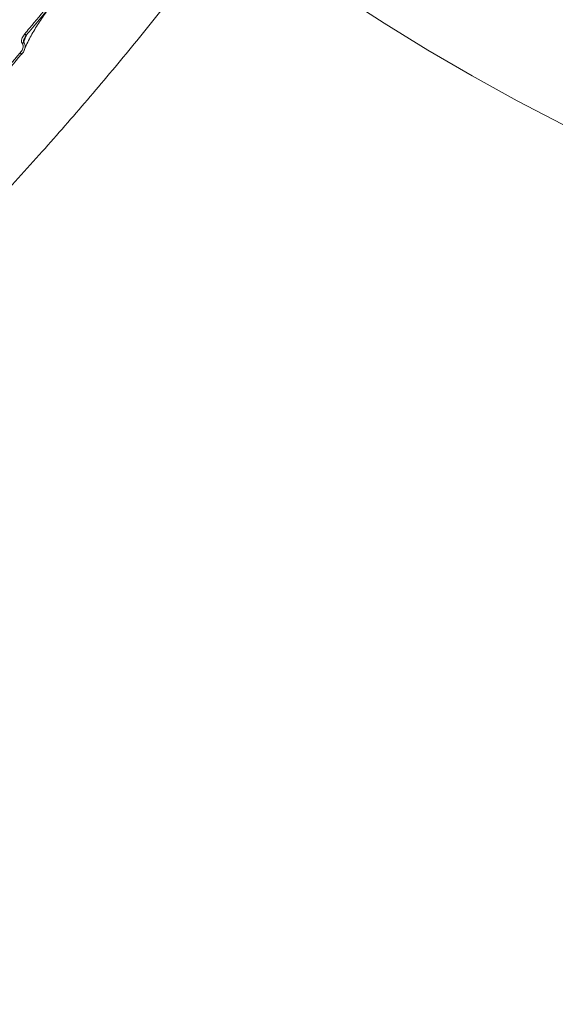
# Model space of a CAD drawing. Units: millimetres. Extents: x -7118 to 6615, y -6356 to 5032.
# Drawn here: x -2950 to -2805, y -1405 to -1137 of the extents above; entities that cross this region are included whole.
import ezdxf

# ---------------------------------------------------------------- set-up
doc = ezdxf.new("R2010")
doc.units = ezdxf.units.MM
doc.layers.add('DiKom', color=7, linetype='Continuous')

msp = doc.modelspace()

# ---------------------------------------------------------------- linework, layer by layer
at = {"layer": 'DiKom', "color": 7, "linetype": 'Continuous', "lineweight": 15}
msp.add_line((-2948.7, -1141.61), (-2948.71, -1141.61), dxfattribs=at)
at = {"layer": 'DiKom', "color": 7, "linetype": 'Continuous', "lineweight": 15, "flags": 128}
for points in [[(-2711.13, -1202.3), (-2724.67, -1198.02), (-2738.07, -1193.43), (-2751.33, -1188.52), (-2764.43, -1183.3), (-2777.38, -1177.77), (-2790.17, -1171.93), (-2802.78, -1165.8), (-2815.21, -1159.36), (-2827.45, -1152.62), (-2839.51, -1145.59), (-2851.36, -1138.27), (-2863.01, -1130.67), (-2874.44, -1122.79), (-2885.66, -1114.63)], [(-2950.32, -1146.33), (-2950.2, -1146.44), (-2950.1, -1146.54), (-2950.02, -1146.63), (-2949.97, -1146.71), (-2949.94, -1146.76), (-2949.94, -1146.79), (-2949.94, -1146.79)], [(-2949.94, -1146.79), (-2949.96, -1146.8), (-2950.01, -1146.78)]]:
    msp.add_lwpolyline(points, dxfattribs=at)
at = {"layer": 'DiKom', "color": 7, "linetype": 'Continuous', "lineweight": 15}
for centre, radius, start, end in [((-2950.86, -1142.54), 1.73, 311.0633, 330.592), ((-2949.66, -1142), 1.03, 22.008, 55.6749)]:
    msp.add_arc(centre, radius, start, end, dxfattribs=at)
for points, knots in [([(-2620.67, -1025.69), (-2620.6, -1029.62), (-2620.42, -1040.21), (-2620.52, -1057.97), (-2621.07, -1079.04), (-2622.1, -1100.78), (-2623.62, -1123.16), (-2625.65, -1146.1), (-2628.13, -1169.09), (-2631.04, -1192.07), (-2634.36, -1214.95), (-2638.14, -1238.1), (-2642.39, -1261.45), (-2647.1, -1284.93), (-2652.17, -1308.01), (-2657.58, -1330.64), (-2663.29, -1352.74), (-2669.39, -1374.68), (-2675.89, -1396.38), (-2682.76, -1417.75), (-2689.85, -1438.32), (-2697.15, -1458.04), (-2704.6, -1476.88), (-2712.34, -1495.14), (-2720.35, -1512.74), (-2728.6, -1529.59), (-2736.92, -1545.32), (-2745.27, -1559.92), (-2753.63, -1573.37), (-2762.13, -1585.89), (-2770.75, -1597.4), (-2779.46, -1607.84), (-2787.7, -1616.58), (-2795.45, -1623.8), (-2802.71, -1629.7), (-2809.93, -1634.7), (-2817.08, -1638.76), (-2824.09, -1641.84), (-2830.93, -1643.94), (-2836.9, -1645.01), (-2840.56, -1645.15), (-2842.05, -1645.2)], [0, 0, 0, 0, 0.015652, 0.042168, 0.068704, 0.09522, 0.122506, 0.149815, 0.177101, 0.203617, 0.230153, 0.256669, 0.283955, 0.311263, 0.338549, 0.365065, 0.391601, 0.418117, 0.445403, 0.472712, 0.499998, 0.526514, 0.55305, 0.579566, 0.606852, 0.63416, 0.661446, 0.687962, 0.714498, 0.741014, 0.7683, 0.795608, 0.822894, 0.845973, 0.869078, 0.892183, 0.915507, 0.938831, 0.961564, 0.984349, 1, 1, 1, 1]), ([(-2949.08, -1141.14), (-2948.65, -1140.64), (-2946.52, -1138.11), (-2941.03, -1131.51), (-2932.73, -1121.29), (-2922.16, -1107.88), (-2915.15, -1098.52), (-2911.24, -1093.3)], [0, 0, 0, 0, 0.032157, 0.160793, 0.418284, 0.675776, 1, 1, 1, 1]), ([(-2948.72, -1141.6), (-2948.14, -1140.92), (-2945.08, -1137.32), (-2939.67, -1130.76), (-2932.51, -1121.93), (-2925.52, -1113.08), (-2918.69, -1104.2), (-2913.83, -1097.79), (-2911.29, -1094.32), (-2910.93, -1093.83)], [0, 0, 0, 0, 0.0436139, 0.2296507, 0.4152525, 0.600208, 0.7847306, 0.9696577, 1, 1, 1, 1]), ([(-2897.31, -1115.94), (-2901, -1120.77), (-2908.39, -1130.44), (-2920, -1144.83), (-2931.96, -1159.11), (-2944.45, -1173.42), (-2957.46, -1187.71), (-2970.97, -1201.95), (-2984.76, -1215.91), (-2999.21, -1229.94), (-3014.3, -1243.96), (-3030.02, -1257.91), (-3046.05, -1271.47), (-3062.36, -1284.58), (-3078.88, -1297.2), (-3095.24, -1309.01), (-3111.39, -1320.01), (-3127.28, -1330.18), (-3143.18, -1339.72), (-3159.05, -1348.55), (-3174.82, -1356.62), (-3190.13, -1363.76), (-3204.95, -1369.96), (-3219.24, -1375.24), (-3233.25, -1379.69), (-3246.91, -1383.26), (-3260.18, -1385.92), (-3271.91, -1387.46), (-3280.78, -1388.14), (-3285.33, -1388.13), (-3286.89, -1388.13)], [0, 0, 0, 0, 0.033166, 0.066372, 0.099578, 0.132745, 0.167271, 0.201842, 0.236413, 0.270939, 0.30848, 0.346049, 0.383588, 0.422225, 0.460893, 0.49953, 0.536946, 0.57439, 0.611806, 0.650314, 0.688853, 0.72736, 0.764687, 0.802043, 0.83937, 0.877785, 0.916231, 0.954646, 0.984462, 1, 1, 1, 1]), ([(-2949.25, -1145.62), (-2948.99, -1145.03), (-2948.19, -1143.2), (-2946.63, -1140.35), (-2944.57, -1137.04), (-2942.76, -1134.49), (-2941.59, -1133.13), (-2941.24, -1132.72)], [0, 0, 0, 0, 0.1198823, 0.3709937, 0.6273075, 0.8887659, 1, 1, 1, 1]), ([(-2949.72, -1143.84), (-2949.75, -1143.8), (-2949.84, -1143.66), (-2949.94, -1143.34), (-2949.93, -1142.82), (-2949.71, -1142.02), (-2949.33, -1141.49), (-2949.08, -1141.14)], [0, 0, 0, 0, 0.055508, 0.178389, 0.349531, 0.572901, 1, 1, 1, 1]), ([(-2949.21, -1142.46), (-2949.26, -1142.59), (-2949.34, -1142.81), (-2949.39, -1143.1), (-2949.39, -1143.29), (-2949.36, -1143.37), (-2949.35, -1143.39)], [0, 0, 0, 0, 0.444722, 0.763746, 0.938236, 1, 1, 1, 1]), ([(-2948.62, -1141.49), (-2948.68, -1141.65), (-2948.93, -1142.28), (-2949.17, -1142.92), (-2949.35, -1143.39)], [0, 0, 0, 0, 0.259641, 1, 1, 1, 1]), ([(-2949.35, -1143.39), (-2949.3, -1143.45), (-2949.16, -1143.65), (-2948.98, -1144.09), (-2948.94, -1144.74), (-2949.02, -1145.3), (-2949.2, -1145.58), (-2949.23, -1145.63)], [0, 0, 0, 0, 0.099405, 0.32222, 0.605165, 0.929223, 1, 1, 1, 1]), ([(-2949.2, -1142.46), (-2949.19, -1142.41), (-2949.1, -1142.14), (-2948.91, -1141.85), (-2948.73, -1141.65), (-2948.7, -1141.61)], [0, 0, 0, 0, 0.170626, 0.860839, 1, 1, 1, 1]), ([(-2998.32, -1198.82), (-2994.2, -1194.57), (-2985.96, -1186.09), (-2973.85, -1173.04), (-2961.92, -1159.81), (-2954.19, -1150.82), (-2950.32, -1146.33)], [0, 0, 0, 0, 0.249099, 0.498198, 0.749099, 1, 1, 1, 1]), ([(-2950.32, -1146.33), (-2950.08, -1146), (-2949.72, -1145.51), (-2949.52, -1144.77), (-2949.51, -1144.31), (-2949.6, -1144.01), (-2949.69, -1143.88), (-2949.72, -1143.84)], [0, 0, 0, 0, 0.43857, 0.648695, 0.819228, 0.945149, 1, 1, 1, 1]), ([(-2949.95, -1146.78), (-2949.88, -1146.7), (-2949.57, -1146.36), (-2949.3, -1145.95), (-2949.19, -1145.6), (-2949.19, -1145.59)], [0, 0, 0, 0, 0.226937, 0.9787, 1, 1, 1, 1]), ([(-2950.01, -1146.78), (-2953.84, -1151.23), (-2961.5, -1160.13), (-2973.37, -1173.31), (-2985.48, -1186.36), (-2993.77, -1194.89), (-2997.91, -1199.15)], [0, 0, 0, 0, 0.2491, 0.498201, 0.749101, 1, 1, 1, 1]), ([(-2835.01, -1643.82), (-2834.45, -1643.75), (-2831.31, -1643.31), (-2825.43, -1641.27), (-2817.31, -1637.63), (-2808.95, -1632.54), (-2800.41, -1626.13), (-2791.87, -1618.51), (-2783.35, -1609.73), (-2774.9, -1599.89), (-2766.35, -1588.8), (-2757.76, -1576.47), (-2749.14, -1562.9), (-2740.78, -1548.57), (-2732.71, -1533.58), (-2724.93, -1518.06), (-2717.23, -1501.58), (-2709.63, -1484.15), (-2702.16, -1465.81), (-2694.89, -1446.7), (-2687.83, -1426.87), (-2681.02, -1406.37), (-2674.43, -1385.13), (-2668.1, -1363.2), (-2662.06, -1340.63), (-2656.43, -1317.92), (-2651.23, -1295.15), (-2646.47, -1272.4), (-2642.05, -1249.31), (-2638.02, -1225.94), (-2634.39, -1202.37), (-2631.42, -1180.49), (-2629.82, -1166.58), (-2629.11, -1160.42)], [0, 0, 0, 0, 0.007227, 0.040307, 0.073362, 0.107377, 0.14142, 0.175435, 0.20849, 0.24157, 0.274625, 0.30864, 0.342683, 0.376698, 0.408562, 0.44045, 0.472315, 0.505036, 0.537783, 0.570504, 0.603559, 0.63664, 0.669695, 0.703709, 0.737752, 0.771767, 0.804822, 0.837903, 0.870958, 0.904973, 0.939015, 0.97303, 1, 1, 1, 1]), ([(-2898.14, -1595.48), (-2895.97, -1595.89), (-2891.53, -1596.73), (-2884.56, -1596.48), (-2877.32, -1595.1), (-2869.98, -1592.51), (-2862.59, -1588.77), (-2855.15, -1583.94), (-2847.56, -1577.93), (-2839.83, -1570.73), (-2831.99, -1562.32), (-2824.2, -1552.9), (-2816.51, -1542.5), (-2808.92, -1531.22), (-2801.31, -1518.87), (-2793.72, -1505.44), (-2786.17, -1490.97), (-2778.83, -1475.75), (-2771.71, -1459.86), (-2764.83, -1443.38), (-2758.08, -1426.04), (-2751.49, -1407.88), (-2745.1, -1388.94), (-2739.03, -1369.62), (-2733.31, -1349.98), (-2727.93, -1330.12), (-2722.82, -1309.72), (-2718, -1288.83), (-2713.51, -1267.52), (-2709.72, -1247.74), (-2706.54, -1229.57), (-2704.81, -1218.57), (-2703.95, -1213.07)], [0, 0, 0, 0, 0.032806, 0.067041, 0.101304, 0.13554, 0.168809, 0.202105, 0.235375, 0.269611, 0.303874, 0.33811, 0.371404, 0.404724, 0.438018, 0.472277, 0.506564, 0.540823, 0.574171, 0.607546, 0.640895, 0.675209, 0.709549, 0.743863, 0.777295, 0.810753, 0.844186, 0.878582, 0.913007, 0.947403, 0.973677, 1, 1, 1, 1])]:
    msp.add_open_spline(points, degree=3, knots=knots, dxfattribs=at)

doc.saveas('drawing.dxf')
